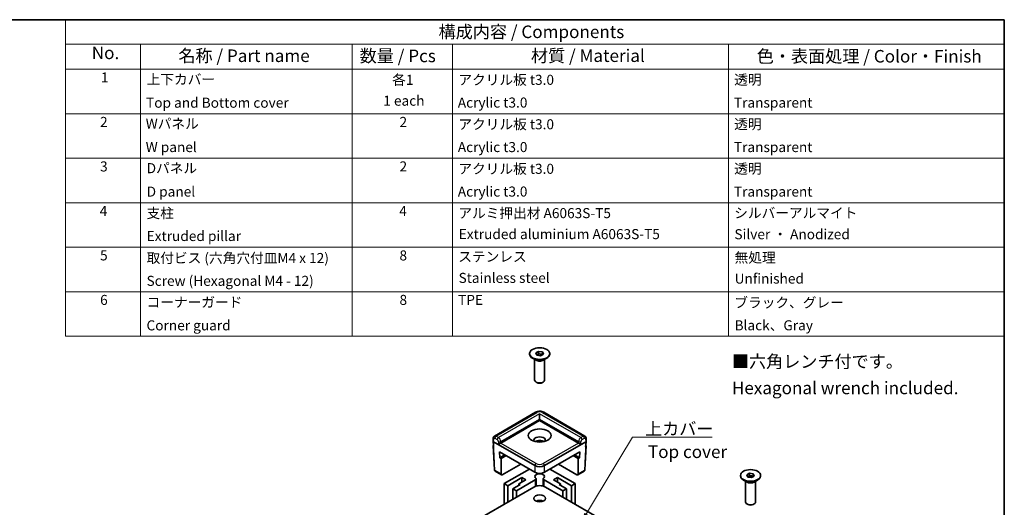
# Model space of a CAD drawing. Units: millimetres. Extents: x 22 to 5415, y 12 to 996.
# Drawn here: x 314 to 608, y 288 to 434 of the extents above; entities that cross this region are included whole.
import ezdxf

# ---------------------------------------------------------------- set-up
doc = ezdxf.new("R2010")
doc.units = ezdxf.units.MM
doc.header["$LTSCALE"] = 1.5
for name, color, linetype, lineweight in [('Border (ISO)', 7, 'Continuous', 35), ('Symbol (ISO)', 7, 'Continuous', 18), ('Visible (ISO)', 7, 'Continuous', 35), ('Visible Narrow (ISO)', 7, 'Continuous', 25)]:
    doc.layers.add(name, color=color, linetype=linetype, lineweight=lineweight)
doc.styles.add('Note Text (TK)', font='txt')
doc.styles.add('Note Text (TK2)', font='txt')
doc.dimstyles.new('Default - Method 1b (TK)$7', dxfattribs={"dimscale": 1.5, "dimtxt": 2.5, "dimasz": 2.5, "dimexe": 1, "dimexo": 1.5, "dimgap": 1, "dimtad": 1, "dimtoh": 1, "dimrnd": 1e-08, "dimdsep": 46, "dimtxsty": 'Note Text (TK)', "dimcen": 0.09, "dimdle": 5, "dimclrd": 256, "dimclre": 100, "dimclrt": 7, "dimadec": 1, "dimazin": 1, "dimtfac": 1, "dimtmove": 0, "dimatfit": 3, "dimfxl": 0, "dimtolj": 1, "dimlwd": -1, "dimlwe": -1, "dimarcsym": 0})

# ---------------------------------------------------------------- blocks, each defined once
blk = doc.blocks.new('図面枠 tk図枠')
at = {"layer": 'Border (ISO)'}
for p, q in [((14.5, 289), (405.5, 289)), ((405.5, 289), (405.5, 8))]:
    blk.add_line(p, q, dxfattribs=at)
blk = doc.blocks.new('構成内容 _ Components')
at = {"layer": 'Symbol (ISO)'}
for p, q in [((405.5, 289), (218.29, 289)), ((218.29, 289), (218.29, 284.16)), ((405.5, 289), (405.5, 284.16)), ((405.5, 284.16), (218.29, 284.16)), ((218.29, 284.16), (218.29, 279.12)), ((233.29, 284.16), (233.29, 279.12)), ((275.5, 284.16), (275.5, 279.12)), ((295.5, 284.16), (295.5, 279.12)), ((350.5, 284.16), (350.5, 279.12)), ((405.5, 284.16), (405.5, 279.12)), ((405.5, 279.12), (218.29, 279.12)), ((218.29, 279.12), (218.29, 225.93)), ((233.29, 279.12), (233.29, 225.93)), ((275.5, 279.12), (275.5, 225.93)), ((295.5, 279.12), (295.5, 225.93)), ((350.5, 279.12), (350.5, 225.93)), ((405.5, 279.12), (405.5, 225.93)), ((405.5, 270.25), (218.29, 270.25)), ((405.5, 261.39), (218.29, 261.39)), ((405.5, 252.52), (218.29, 252.52)), ((405.5, 243.66), (218.29, 243.66)), ((405.5, 234.79), (218.29, 234.79)), ((405.5, 225.93), (218.29, 225.93))]:
    blk.add_line(p, q, dxfattribs=at)
at = {"layer": 'Symbol (ISO)', "color": 7, "attachment_point": 7}
for s, insert, char_height, style in [('構成内容 / Components', (292.7, 284.56), 2.5, 'Note Text (TK)'), ('No.', (223.55, 280.37), 2.5, 'Note Text (TK)'), ('名称 / Part name', (240.82, 279.79), 2.5, 'Note Text (TK)'), ('数量 / Pcs', (276.97, 279.76), 2.5, 'Note Text (TK)'), ('材質 / Material', (311.12, 279.8), 2.5, 'Note Text (TK)'), ('色・表面処理 / Color・Finish', (356.15, 279.69), 2.5, 'Note Text (TK)'), ('1', (225.38, 275.87), 2, 'Note Text (TK2)'), ('上下カバー', (234.5, 275.49), 2, 'Note Text (TK2)'), ('各1', (283.45, 275.4), 2, 'Note Text (TK2)'), ('アクリル板 t3.0', (296.65, 275.4), 2, 'Note Text (TK2)'), ('透明', (351.64, 275.43), 2, 'Note Text (TK2)'), ('Top and Bottom cover', (234.38, 270.84), 2, 'Note Text (TK2)'), ('1 each', (281.68, 271.24), 2, 'Note Text (TK2)'), ('Acrylic t3.0', (296.54, 270.87), 2, 'Note Text (TK2)'), ('Transparent', (351.59, 270.86), 2, 'Note Text (TK2)'), ('2', (225.21, 267.01), 2, 'Note Text (TK2)'), ('Wパネル', (234.31, 266.66), 2, 'Note Text (TK2)'), ('2', (284.92, 267.01), 2, 'Note Text (TK2)'), ('アクリル板 t3.0', (296.65, 266.54), 2, 'Note Text (TK2)'), ('透明', (351.64, 266.57), 2, 'Note Text (TK2)'), ('W panel', (234.31, 262), 2, 'Note Text (TK2)'), ('Acrylic t3.0', (296.54, 262), 2, 'Note Text (TK2)'), ('Transparent', (351.59, 262), 2, 'Note Text (TK2)'), ('3', (225.21, 258.14), 2, 'Note Text (TK2)'), ('Dパネル', (234.5, 257.8), 2, 'Note Text (TK2)'), ('2', (284.92, 258.14), 2, 'Note Text (TK2)'), ('アクリル板 t3.0', (296.65, 257.67), 2, 'Note Text (TK2)'), ('透明', (351.64, 257.7), 2, 'Note Text (TK2)'), ('D panel', (234.5, 253.13), 2, 'Note Text (TK2)'), ('Acrylic t3.0', (296.54, 253.14), 2, 'Note Text (TK2)'), ('Transparent', (351.59, 253.13), 2, 'Note Text (TK2)'), ('4', (225.15, 249.28), 2, 'Note Text (TK2)'), ('支柱', (234.48, 248.84), 2, 'Note Text (TK2)'), ('4', (284.87, 249.28), 2, 'Note Text (TK2)'), ('アルミ押出材 A6063S-T5', (296.65, 248.84), 2, 'Note Text (TK2)'), ('シルバーアルマイト', (351.65, 248.87), 2, 'Note Text (TK2)'), ('Extruded aluminium A6063S-T5', (296.72, 244.66), 2, 'Note Text (TK2)'), ('Silver ・ Anodized', (351.69, 244.64), 2, 'Note Text (TK2)'), ('Extruded pillar', (234.5, 244.28), 2, 'Note Text (TK2)'), ('5', (225.21, 240.42), 2, 'Note Text (TK2)'), ('取付ビス (六角穴付皿M4 x 12)', (234.48, 239.9), 2, 'Note Text (TK2)'), ('8', (284.91, 240.41), 2, 'Note Text (TK2)'), ('ステンレス', (296.63, 240.17), 2, 'Note Text (TK2)'), ('無処理', (351.73, 239.98), 2, 'Note Text (TK2)'), ('Screw (Hexagonal M4 - 12)', (234.48, 235.35), 2, 'Note Text (TK2)'), ('Stainless steel', (296.69, 235.94), 2, 'Note Text (TK2)'), ('Unfinished', (351.73, 235.8), 2, 'Note Text (TK2)'), ('6', (225.22, 231.55), 2, 'Note Text (TK2)'), ('コーナーガード', (234.48, 231.09), 2, 'Note Text (TK2)'), ('8', (284.91, 231.55), 2, 'Note Text (TK2)'), ('TPE', (296.59, 231.56), 2, 'Note Text (TK2)'), ('ブラック、グレー', (351.67, 231.02), 2, 'Note Text (TK2)'), ('Corner guard', (234.47, 226.48), 2, 'Note Text (TK2)'), ('Black、Gray', (351.72, 226.49), 2, 'Note Text (TK2)')]:
    blk.add_mtext(s, dxfattribs=dict(at, insert=insert, char_height=char_height, style=style))

msp = doc.modelspace()

# ---------------------------------------------------------------- linework, layer by layer
at = {"layer": 'Visible (ISO)'}
for p, q in [((466.2829, 333.5646), (466.2829, 333.7279)), ((468.1675, 333.9004), (468.984, 334.3718)), ((468.4664, 333.2565), (468.1675, 333.9004)), ((468.4215, 333.3531), (468.5758, 333.4421)), ((469.5817, 333.0839), (468.4664, 333.2565)), ((468.5758, 333.4421), (468.984, 333.6778)), ((468.984, 334.3718), (470.0994, 334.1993)), ((468.984, 333.6778), (468.984, 334.3718)), ((468.984, 333.6778), (469.5417, 333.5915)), ((469.5417, 333.5915), (470.0994, 333.5053)), ((470.3982, 333.5553), (469.5817, 333.0839)), ((470.0994, 334.1993), (470.3982, 333.5553)), ((470.0994, 333.5053), (470.0994, 334.1993)), ((470.0994, 333.5053), (470.1442, 333.4087)), ((472.2829, 333.5646), (472.2829, 333.7279)), ((468.2222, 331.7275), (467.1615, 332.3398)), ((467.7829, 325.8132), (467.7829, 331.9811)), ((470.3435, 331.7275), (471.4042, 332.3398)), ((470.7829, 325.8132), (470.7829, 331.9811)), ((468.4389, 325.0757), (468.2222, 325.2008)), ((470.1268, 325.0757), (470.3435, 325.2008)), ((468.076, 316.2012), (455.7453, 309.0821)), ((469.2829, 314.132), (469.2829, 315.7649)), ((482.8204, 309.0821), (470.4897, 316.2012)), ((457.625, 306.993), (469.2829, 313.7237)), ((469.2829, 314.132), (469.2829, 313.7237)), ((469.2829, 313.7237), (480.9408, 306.993)), ((455.3479, 307.6075), (455.386, 308.4472)), ((455.3479, 307.5924), (455.3703, 307.0995)), ((455.4942, 307.3959), (467.8691, 300.2512)), ((457.2301, 307.3319), (457.2302, 307.3319)), ((457.6241, 307.5594), (457.6246, 307.5596)), ((470.6966, 300.2512), (483.0716, 307.3959)), ((480.9412, 307.5596), (480.9413, 307.5595)), ((481.3356, 307.3319), (481.3356, 307.3319)), ((483.2178, 307.6075), (483.1797, 308.4472)), ((483.2178, 307.5924), (483.1955, 307.0995)), ((455.4148, 306.1177), (455.7374, 299.0041)), ((457.3491, 302.5879), (457.3083, 304.3607)), ((457.3083, 304.3607), (467.8691, 298.2634)), ((458.864, 303.4626), (457.3491, 302.5879)), ((470.6966, 298.2634), (481.2574, 304.3607)), ((481.2167, 302.5879), (479.7018, 303.4626)), ((481.2574, 304.3607), (481.2167, 302.5879)), ((483.1509, 306.1177), (482.8283, 299.0041)), ((457.7733, 302.343), (457.3491, 302.5879)), ((459.2882, 303.2176), (457.7733, 302.343)), ((457.7733, 302.343), (457.7733, 297.7209)), ((463.6264, 300.713), (458.1178, 297.5326)), ((480.448, 297.5326), (474.9394, 300.713)), ((480.7924, 302.343), (479.2775, 303.2176)), ((481.2167, 302.5879), (480.7924, 302.343)), ((480.7924, 302.343), (480.7924, 297.7209)), ((457.8705, 297.5063), (455.9869, 298.5938)), ((466.2179, 299.2168), (458.6763, 294.8626)), ((479.8895, 294.8626), (472.3478, 299.2168)), ((482.5788, 298.5938), (480.6953, 297.5063)), ((531.2414, 297.4847), (532.0579, 297.9561)), ((531.5403, 296.8407), (531.2414, 297.4847)), ((532.0579, 297.9561), (533.1733, 297.7835)), ((532.0579, 297.2621), (532.0579, 297.9561)), ((533.1733, 297.7835), (533.4721, 297.1396)), ((533.1733, 297.0895), (533.1733, 297.7835)), ((458.6763, 288.7389), (458.6763, 294.8626)), ((458.6763, 294.8626), (459.7369, 294.2503)), ((459.7369, 294.2503), (463.9796, 296.6998)), ((463.4139, 294.5769), (461.2926, 293.3521)), ((462.3532, 292.7397), (467.9347, 295.9622)), ((465.1816, 296.0057), (463.0603, 294.781)), ((463.0603, 294.781), (463.4139, 294.5769)), ((463.0603, 294.3727), (463.0603, 294.781)), ((463.9796, 296.6998), (465.1816, 296.0057)), ((463.9796, 295.3117), (463.9796, 296.6998)), ((468.2276, 294.1299), (468.2276, 296.3704)), ((470.3382, 294.1299), (470.3382, 296.3704)), ((470.6311, 295.9622), (476.2125, 292.7397)), ((473.3841, 296.0057), (474.5862, 296.6998)), ((475.5054, 294.781), (473.3841, 296.0057)), ((474.5862, 296.6998), (478.8288, 294.2503)), ((474.5862, 295.3117), (474.5862, 296.6998)), ((475.1519, 294.5769), (475.5054, 294.781)), ((477.2732, 293.3521), (475.1519, 294.5769)), ((475.5054, 294.3727), (475.5054, 294.781)), ((478.8288, 294.2503), (479.8895, 294.8626)), ((479.8895, 288.7389), (479.8895, 294.8626)), ((529.3568, 297.1488), (529.3568, 297.3121)), ((531.2961, 295.3117), (530.2355, 295.9241)), ((530.8568, 289.3974), (530.8568, 295.5654)), ((531.4955, 296.9373), (531.6497, 297.0264)), ((532.6557, 296.6682), (531.5403, 296.8407)), ((531.6497, 297.0264), (532.0579, 297.2621)), ((532.0579, 297.2621), (532.6156, 297.1758)), ((532.6156, 297.1758), (533.1733, 297.0895)), ((533.4721, 297.1396), (532.6557, 296.6682)), ((533.1733, 297.0895), (533.2181, 296.9929)), ((533.4175, 295.3117), (534.4781, 295.9241)), ((533.8568, 289.3974), (533.8568, 295.5654)), ((535.3568, 297.1488), (535.3568, 297.3121)), ((467.5151, 293.842), (382.4656, 244.7387)), ((459.7369, 289.3513), (459.7369, 294.2503)), ((461.2926, 293.3521), (462.3532, 292.7397)), ((461.2926, 290.2494), (461.2926, 293.3521)), ((462.3532, 290.8618), (462.3532, 292.7397)), ((527.8158, 261.0686), (471.0506, 293.842)), ((476.2125, 292.7397), (477.2732, 293.3521)), ((476.2125, 290.8618), (476.2125, 292.7397)), ((477.2732, 290.2494), (477.2732, 293.3521)), ((478.8288, 289.3513), (478.8288, 294.2503)), ((531.5129, 288.6599), (531.2961, 288.785)), ((533.2007, 288.6599), (533.4175, 288.785))]:
    msp.add_line(p, q, dxfattribs=at)
for centre, start, end in [((456.2369, 299.0268), 182.59689, 240), ((482.3288, 299.0268), 300, 357.40311)]:
    msp.add_arc(centre, 0.5, start, end, dxfattribs=at)
for centre, major_axis in [((469.2829, 333.7279), (3, 0)), ((469.2829, 309.233), (3.4, 0)), ((532.3568, 297.3121), (-3, 0)), ((469.2829, 290.4536), (1.75, 0))]:
    msp.add_ellipse(centre, major_axis=major_axis, ratio=0.57735027, dxfattribs=at)
for centre, major_axis, ratio, start_param, end_param in [((469.2829, 333.5646), (3, 0), 0.57735027, 3.14159267, 6.28318531), ((469.2829, 333.0339), (1, 0), 0.57735027, 2.35619449, 2.59253634), ((469.2829, 333.0339), (1, 0), 0.57735027, 1.30899694, 2.35619449), ((469.2829, 333.0339), (1, 0), 0.57735027, 0.63482989, 1.30899694), ((469.2829, 332.3398), (-1.5, 0), 0.57735027, 0.78539816, 2.35619449), ((469.2829, 325.8132), (1.5, 0), 0.57735027, 3.14159267, 6.28318531), ((469.2829, 325.5629), (-1.1935, 0), 0.57735027, 0.78539816, 2.35619449), ((455.8481, 307.6), (-0.5003, 0), 0.57695479, 6.25702329, 7.06824085), ((455.8478, 307.6053), (0.3489, -15.393), 0.02326691, 4.75702905, 4.81999863), ((456.2388, 308.2123), (-0.49, 0.8718), 0.5848587, 0.00671978, 0.01184431), ((457.2622, 306.7836), (-0.5065, -0.2849), 0.01133452, 3.93370493, 5.47832131), ((457.2714, 307.1972), (0.5001, 0.0001), 0.5773502, 5.47126447, 5.49744441), ((469.2829, 307.8449), (1.7, 0), 0.57735027, 5.92181818, 9.78614508), ((469.2829, 306.7835), (-1.7, 0), 0.57735027, 3.84496684, 5.57981112), ((481.2943, 307.1972), (0.5001, -0.0001), 0.5773502, 3.92733355, 3.95351349), ((481.3036, 306.7836), (0.5065, -0.2849), 0.01133452, 0.80486399, 2.34948038), ((482.3269, 308.2123), (-0.49, -0.8718), 0.5848587, 3.12974834, 3.13487288), ((482.7179, 307.6053), (-0.3489, -15.393), 0.02326691, 1.46318668, 1.52615626), ((482.7177, 307.6), (0.5003, 0), 0.57695479, 5.49812976, 6.30934732), ((455.9147, 306.1303), (-0.5002, -0.0045), 0.57708129, 0.01851609, 0.02093535), ((482.651, 306.1303), (0.5002, -0.0045), 0.57708129, 6.26224996, 6.26466895), ((458.127, 297.9355), (0.2596, 0.4275), 0.56204401, 2.39479663, 3.93941302), ((469.2829, 296.9855), (-1.425, 0), 0.57735027, 2.41167392, 7.01310404), ((469.2829, 301.0686), (2, 0), 0.57774602, 3.92733343, 5.49744453), ((469.2829, 299.0808), (2, 0), 0.57774602, 3.92733343, 5.49744453), ((469.2829, 299.3534), (2, 0), 0.57735027, 2.29730528, 2.29735267), ((469.2829, 299.3534), (2, 0), 0.57735027, 0.84423998, 0.84433977), ((480.4387, 297.9355), (0.2596, -0.4275), 0.56204401, 5.48536494, 7.02998133), ((467.2276, 296.3704), (1, 0), 0.57735027, 5.49778714, 6.3985881), ((471.3382, 296.3704), (-1, 0), 0.57735027, 6.16778252, 7.06858347), ((532.3568, 297.1488), (3, 0), 0.57735027, 3.14159265, 6.28318531), ((532.3568, 295.9241), (-1.5, 0), 0.57735027, 0.78539816, 2.35619449), ((532.3568, 296.6181), (1, 0), 0.57735027, 2.35619449, 2.59253634), ((532.3568, 296.6181), (1, 0), 0.57735027, 1.30899694, 2.35619449), ((532.3568, 296.6181), (1, 0), 0.57735027, 0.63482989, 1.30899694), ((469.2829, 292.8214), (2.5, 0), 0.57735027, 0.78539816, 2.35619449), ((469.2829, 288.8206), (-1.75, 0), 0.57735027, 4.08254945, 5.34222851), ((469.2829, 288.8206), (-1.425, 0), 0.57735027, 4.18559331, 5.23918465), ((469.2829, 288.7666), (-1.315, 0), 0.57735027, 4.35693483, 5.06784313), ((532.3568, 289.3974), (1.5, 0), 0.57735027, 3.14159265, 6.28318531), ((532.3568, 289.1472), (-1.1935, 0), 0.57735027, 0.78539816, 2.35619449)]:
    msp.add_ellipse(centre, major_axis=major_axis, ratio=ratio, start_param=start_param, end_param=end_param, dxfattribs=at)
for points, knots in [([(468.0886, 316.2081), (468.2669, 316.3089), (468.4655, 316.3834), (468.888, 316.4841), (469.1189, 316.508), (469.5578, 316.4962), (469.771, 316.4655), (470.1494, 316.3635), (470.321, 316.2963), (470.477, 316.2082)], [0.001872448, 0.001872448, 0.001872448, 0.001872448, 0.066692428, 0.066692428, 0.134671811, 0.134671811, 0.198432217, 0.198432217, 0.255018831, 0.255018831, 0.255018831, 0.255018831]), ([(455.5063, 306.8797), (455.4761, 306.9007), (455.4497, 306.9249), (455.4025, 306.9847), (455.3834, 307.0228), (455.3723, 307.0751), (455.3707, 307.0876), (455.3702, 307.1001)], [0.002623312, 0.002623312, 0.002623312, 0.002623312, 0.0155751968, 0.0155751968, 0.0312788509, 0.0312788509, 0.0361085984, 0.0361085984, 0.0361085984, 0.0361085984]), ([(455.3861, 308.4495), (455.3907, 308.5508), (455.4121, 308.6513), (455.4885, 308.8314), (455.5433, 308.9144), (455.6515, 309.0198), (455.6958, 309.0535), (455.7428, 309.0805)], [0, 0, 0, 0, 0.0321517859, 0.0321517859, 0.0626561202, 0.0626561202, 0.0799810022, 0.0799810022, 0.0799810022, 0.0799810022]), ([(455.4146, 306.1204), (455.4132, 306.1516), (455.4187, 306.1839), (455.4407, 306.2426), (455.4572, 306.2698), (455.4899, 306.3092), (455.504, 306.3234), (455.5195, 306.3366)], [0, 0, 0, 0, 0.0120664848, 0.0120664848, 0.0239623737, 0.0239623737, 0.0313206376, 0.0313206376, 0.0313206376, 0.0313206376]), ([(482.8229, 309.0805), (482.8861, 309.0441), (482.9445, 308.9956), (483.0401, 308.8855), (483.079, 308.8232), (483.1419, 308.6827), (483.1635, 308.6021), (483.1766, 308.4968), (483.1786, 308.4732), (483.1797, 308.4495)], [0, 0, 0, 0, 0.0233136179, 0.0233136179, 0.0462395918, 0.0462395918, 0.0725611731, 0.0725611731, 0.0800940002, 0.0800940002, 0.0800940002, 0.0800940002]), ([(483.0463, 306.3366), (483.0606, 306.3244), (483.0737, 306.3113), (483.1128, 306.2656), (483.1337, 306.2282), (483.1497, 306.1661), (483.1521, 306.1429), (483.1511, 306.1204)], [0.0088694602, 0.0088694602, 0.0088694602, 0.0088694602, 0.0156734635, 0.0156734635, 0.0314520357, 0.0314520357, 0.040170492, 0.040170492, 0.040170492, 0.040170492]), ([(483.1956, 307.1001), (483.1942, 307.0688), (483.186, 307.0375), (483.1588, 306.9791), (483.1393, 306.9516), (483.0991, 306.91), (483.0802, 306.8941), (483.0594, 306.8797)], [0, 0, 0, 0, 0.012062376, 0.012062376, 0.0246292553, 0.0246292553, 0.0335263967, 0.0335263967, 0.0335263967, 0.0335263967])]:
    msp.add_open_spline(points, degree=3, knots=knots, dxfattribs=at)
at = {"layer": 'Visible Narrow (ISO)'}
for p, q in [((456.248, 309.0341), (468.576, 316.1517)), ((469.2829, 315.7649), (456.9364, 308.6367)), ((481.6293, 308.6367), (469.2829, 315.7649)), ((469.9897, 316.1517), (482.3177, 309.0341)), ((457.6342, 307.4066), (469.2829, 314.132)), ((469.2829, 314.132), (480.9315, 307.4066)), ((455.4942, 307.3959), (455.5322, 308.2338)), ((455.8835, 298.812), (455.4942, 307.3959)), ((455.8946, 308.4325), (456.583, 308.0351)), ((456.9364, 308.6367), (456.248, 309.0341)), ((456.9273, 307.4174), (456.9087, 306.5902)), ((456.9087, 306.5902), (467.8691, 300.2622)), ((468.2226, 300.8638), (457.6156, 306.9878)), ((457.625, 306.993), (457.6342, 307.4066)), ((457.628, 307.5278), (457.6283, 307.528)), ((480.9501, 306.9878), (470.3432, 300.8638)), ((470.6966, 300.2622), (481.657, 306.5902)), ((480.9315, 307.4066), (480.9408, 306.993)), ((480.9374, 307.528), (480.9375, 307.5279)), ((482.3177, 309.0341), (481.6293, 308.6367)), ((481.657, 306.5902), (481.6385, 307.4174)), ((481.9828, 308.0351), (482.6711, 308.4325)), ((483.0716, 307.3959), (482.6822, 298.812)), ((483.0336, 308.2338), (483.0716, 307.3959)), ((457.7733, 297.7209), (455.8835, 298.812)), ((467.8691, 300.2622), (467.8691, 300.2512)), ((467.8691, 300.2512), (467.8691, 298.2634)), ((470.6966, 300.2512), (470.6966, 300.2622)), ((470.6966, 298.2634), (470.6966, 300.2512)), ((482.6822, 298.812), (480.7924, 297.7209)), ((467.9347, 295.9622), (467.9347, 294.0369)), ((470.6311, 294.0369), (470.6311, 295.9622))]:
    msp.add_line(p, q, dxfattribs=at)
for centre, major_axis, ratio, start_param, end_param in [((468.576, 315.3352), (-0.5, 0.866), 0.57735027, 5.49778714, 6.28318531), ((469.2829, 315.743), (1, 0), 0.57774602, 0.78574078, 2.35585187), ((469.9897, 315.3352), (0.5, 0.866), 0.57735027, 0, 0.78539816), ((455.8703, 307.1101), (-0.5002, -0.0045), 0.57708129, 0.02093535, 0.74861243), ((455.8856, 308.4272), (-0.4995, 0.0227), 0.57695479, 0.00124913, 0.81121756), ((455.9147, 306.2119), (-0.4003, 0), 0.57695479, 6.09571323, 6.4992431), ((455.8854, 308.0189), (0.2399, -0.4388), 0.59226017, 2.36998809, 3.91460448), ((456.2388, 308.2123), (-0.49, 0.8718), 0.5848587, 5.50450692, 6.28990508), ((456.248, 308.6259), (-0.25, -0.433), 0.57735027, 3.92699082, 5.47160721), ((456.9364, 308.2285), (-0.25, -0.433), 0.57735027, 3.92699082, 5.47160721), ((456.5737, 307.6215), (0.2399, -0.4388), 0.59226017, 0.79919176, 2.36998809), ((457.2807, 307.6107), (-0.4999, 0.0112), 0.56203916, 0.79814988, 2.36894621), ((456.9271, 307.8149), (-0.49, 0.8718), 0.5848587, 3.93371059, 5.50450692), ((481.6386, 307.8149), (-0.49, -0.8718), 0.5848587, 3.92027104, 5.49106737), ((481.285, 307.6107), (0.4999, 0.0112), 0.56203916, 3.9142391, 5.48503542), ((481.6293, 308.2285), (0.25, -0.433), 0.57735027, 0.8115781, 2.35619449), ((481.992, 307.6215), (0.2399, 0.4388), 0.59226017, 0.77160456, 2.34240089), ((482.3269, 308.2123), (-0.49, -0.8718), 0.5848587, 3.13487288, 3.92027104), ((482.3177, 308.6259), (0.25, -0.433), 0.57735027, 0.8115781, 2.35619449), ((482.6804, 308.0189), (0.2399, 0.4388), 0.59226017, 5.51017348, 7.05478987), ((482.6801, 308.4272), (0.4995, 0.0227), 0.57695479, 5.47196775, 6.28193617), ((482.651, 306.2119), (0.4003, 0), 0.57695479, 6.06712752, 6.47065738), ((482.6954, 307.1101), (0.5002, -0.0045), 0.57708129, 5.53457287, 6.26224996), ((455.9147, 306.1303), (-0.5002, -0.0045), 0.57708129, 0.02093535, 0.68564285), ((482.651, 306.1303), (0.5002, -0.0045), 0.57708129, 5.59754246, 6.26224996), ((468.2226, 300.4556), (-0.25, -0.433), 0.57735027, 3.92699082, 5.47160721), ((469.2829, 301.4768), (-1.5, 0), 0.57774602, 0.78574078, 2.35585187), ((470.3432, 300.4556), (-0.25, 0.433), 0.57735027, 3.95317076, 5.49778714), ((456.2369, 299.0268), (-0.4995, -0.0227), 0.57695479, 0, 0.75889353), ((456.2369, 299.0268), (-0.25, -0.433), 0.57735027, 5.52396708, 6.28318531), ((469.2829, 301.0686), (2, 0), 0.56999417, 3.92733343, 5.49744453), ((482.3288, 299.0268), (0.25, -0.433), 0.57735027, 0, 0.75921822), ((482.3288, 299.0268), (0.4995, -0.0227), 0.57695479, 5.52429177, 6.28318531)]:
    msp.add_ellipse(centre, major_axis=major_axis, ratio=ratio, start_param=start_param, end_param=end_param, dxfattribs=at)

# ---------------------------------------------------------------- block references
at = {"xscale": 1.5, "yscale": 1.5, "zscale": 1.5}
msp.add_blockref('図面枠 tk図枠', (0, 0), dxfattribs=at)
at = {"layer": 'Symbol (ISO)', "xscale": 1.5, "yscale": 1.5, "zscale": 1.5}
msp.add_blockref('構成内容 _ Components', (0, 0), dxfattribs=at)

# ---------------------------------------------------------------- texts
at = {"layer": 'Symbol (ISO)', "color": 7, "char_height": 3.75, "style": 'Note Text (TK)'}
for s, insert, width, attachment_point, line_spacing_factor in [('■六角レンチ付です。\\P   Hexagonal wrench included.', (526.7763, 326.922), 76.249323, 4, 1.265217), ('\\fＭＳ Ｐゴシック|b0|i0;上カバー', (500.8031, 309.3924), 21.249999, 7, 1.5), ('Top cover', (501.6695, 303.9007), 23.750001, 4, 1.5)]:
    msp.add_mtext(s, dxfattribs=dict(at, insert=insert, width=width, attachment_point=attachment_point, line_spacing_factor=line_spacing_factor))

# ---------------------------------------------------------------- leaders
at = {"layer": 'Symbol (ISO)', "color": 100, "true_color": 0x00ff40, "annotation_type": 0, "has_hookline": 1, "hookline_direction": 0, "text_width": 20.0497}
msp.add_leader([(481.2952, 282.616), (497.0531, 308.7674), (500.8031, 308.7674)], dimstyle='Default - Method 1b (TK)$7', override={"dimgap": 0, "dimtad": 1}, dxfattribs=at)

doc.saveas('drawing.dxf')
